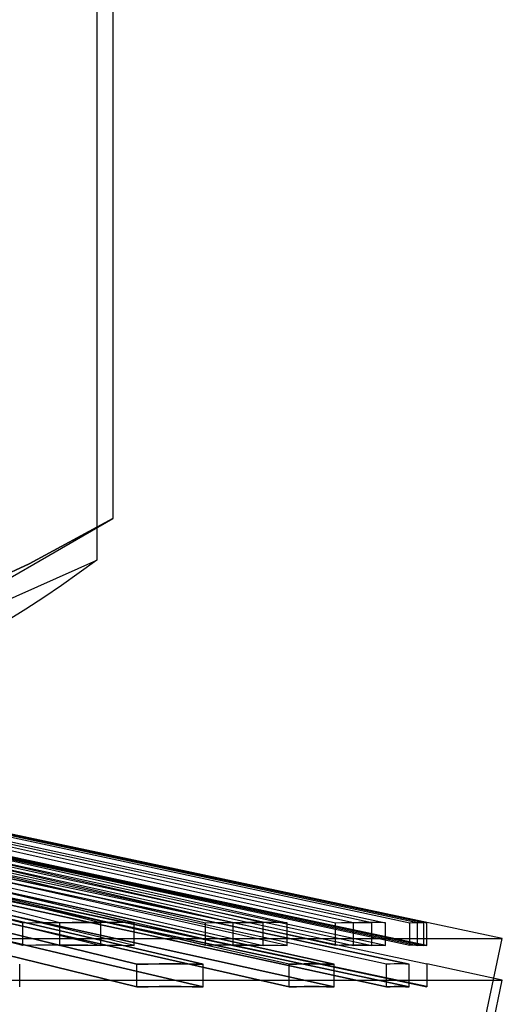
# Model space of a CAD drawing. Units: millimetres. Extents: x -105 to 101, y -15 to 60.
# Drawn here: x -18 to -16, y 27 to 31 of the extents above; entities that cross this region are included whole.
import ezdxf

# ---------------------------------------------------------------- set-up
doc = ezdxf.new("R2010")
doc.units = ezdxf.units.MM
doc.layers.add('MAIN-2', color=7, linetype='Continuous')

msp = doc.modelspace()

# ---------------------------------------------------------------- linework, layer by layer
at = {"layer": 'MAIN-2'}
for p, q in [((-17.8543, 35.7541), (-17.8543, 28.7832)), ((-17.9256, 35.5667), (-17.9256, 28.5958)), ((-19.0919, 28.0687), (-17.8543, 28.7832)), ((-17.8543, 28.7832), (-18.2326, 28.5787)), ((-18.2326, 28.5787), (-17.8543, 28.7832)), ((-18.3822, 28.3913), (-17.9256, 28.5958)), ((-17.9256, 28.5958), (-18.0057, 28.5373)), ((-18.2326, 28.5787), (-18.6132, 28.4035)), ((-18.6132, 28.4035), (-18.2326, 28.5787)), ((-18.0057, 28.5373), (-18.0859, 28.4808)), ((-18.0859, 28.4808), (-18.1662, 28.4264)), ((-18.1662, 28.4264), (-18.2467, 28.374)), ((-18.2467, 28.374), (-18.3273, 28.3239)), ((-16.0919, 26.8836), (-21.6588, 28.0687)), ((-16.4331, 26.6666), (-20.6817, 27.571)), ((-18.8177, 27.3936), (-18.1604, 27.2475)), ((-18.0909, 27.2475), (-18.7536, 27.3936)), ((-18.027, 27.2475), (-18.6991, 27.3936)), ((-18.6484, 27.3936), (-17.9725, 27.2475)), ((-18.5505, 27.3936), (-17.8702, 27.2475)), ((-17.8417, 27.2475), (-18.5243, 27.3936)), ((-17.8202, 27.2475), (-18.506, 27.3936)), ((-18.4936, 27.3936), (-17.807, 27.2475)), ((-18.1604, 27.1452), (-18.8177, 27.2914)), ((-18.7536, 27.2914), (-18.0909, 27.1452)), ((-18.6991, 27.2914), (-18.027, 27.1452)), ((-17.9725, 27.1452), (-18.6484, 27.2914)), ((-17.8702, 27.1452), (-18.5505, 27.2914)), ((-18.5243, 27.2914), (-17.8417, 27.1452)), ((-18.506, 27.2914), (-17.8202, 27.1452)), ((-17.807, 27.1452), (-18.4936, 27.2914)), ((-18.6705, 27.2475), (-18.0524, 27.1013)), ((-17.9354, 27.1013), (-18.5618, 27.2475)), ((-17.8152, 27.1013), (-18.457, 27.2475)), ((-18.3625, 27.2475), (-17.714, 27.1013)), ((-18.1604, 27.2475), (-17.5031, 27.1013)), ((-17.4282, 27.1013), (-18.0909, 27.2475)), ((-17.3549, 27.1013), (-18.027, 27.2475)), ((-17.9725, 27.2475), (-17.2966, 27.1013)), ((-17.8702, 27.2475), (-17.1899, 27.1013)), ((-17.159, 27.1013), (-17.8417, 27.2475)), ((-17.1343, 27.1013), (-17.8202, 27.2475)), ((-17.807, 27.2475), (-17.1205, 27.1013)), ((-18.8381, 27.2062), (-18.1764, 27.0601)), ((-18.1764, 27.0601), (-18.8381, 27.2062)), ((-17.9617, 27.0601), (-18.6346, 27.2062)), ((-18.5596, 27.2062), (-17.8773, 27.0601)), ((-17.8773, 27.0601), (-18.5596, 27.2062)), ((-17.8052, 27.0601), (-18.4912, 27.2062)), ((-18.0524, 26.9991), (-18.6705, 27.1452)), ((-18.5618, 27.1452), (-17.9354, 26.9991)), ((-18.457, 27.1452), (-17.8152, 26.9991)), ((-17.714, 26.9991), (-18.3625, 27.1452)), ((-17.5031, 26.9991), (-18.1604, 27.1452)), ((-18.0909, 27.1452), (-17.4282, 26.9991)), ((-18.027, 27.1452), (-17.3549, 26.9991)), ((-17.2966, 26.9991), (-17.9725, 27.1452)), ((-17.1899, 26.9991), (-17.8702, 27.1452)), ((-17.8417, 27.1452), (-17.159, 26.9991)), ((-17.8202, 27.1452), (-17.1343, 26.9991)), ((-17.1205, 26.9991), (-17.807, 27.1452)), ((-18.8381, 27.104), (-18.1764, 26.9578)), ((-18.1764, 26.9578), (-18.8381, 27.104)), ((-18.8243, 27.1013), (-18.2605, 26.9551)), ((-18.0933, 26.9551), (-18.668, 27.1013)), ((-17.9617, 26.9578), (-18.6346, 27.104)), ((-18.6346, 27.104), (-17.9617, 26.9578)), ((-18.5596, 27.104), (-17.8773, 26.9578)), ((-17.8773, 26.9578), (-18.5596, 27.104)), ((-17.9081, 26.9551), (-18.5039, 27.1013)), ((-17.8052, 26.9578), (-18.4912, 27.104)), ((-18.4912, 27.104), (-17.8052, 26.9578)), ((-18.3623, 27.1013), (-17.757, 26.9551)), ((-18.0524, 27.1013), (-17.4342, 26.9551)), ((-17.309, 26.9551), (-17.9354, 27.1013)), ((-17.1733, 26.9551), (-17.8152, 27.1013)), ((-17.714, 27.1013), (-17.0654, 26.9551)), ((-17.5031, 27.1013), (-16.8458, 26.9551)), ((-16.7655, 26.9551), (-17.4282, 27.1013)), ((-16.6827, 26.9551), (-17.3549, 27.1013)), ((-17.2966, 27.1013), (-16.6208, 26.9551)), ((-17.1899, 27.1013), (-16.5096, 26.9551)), ((-16.4763, 26.9551), (-17.159, 27.1013)), ((-16.4485, 26.9551), (-17.1343, 27.1013)), ((-17.1205, 27.1013), (-16.434, 26.9551)), ((-18.6949, 27.0601), (-18.0701, 26.9139)), ((-18.0701, 26.9139), (-18.6949, 27.0601)), ((-17.6998, 26.9139), (-18.343, 27.0601)), ((-18.1764, 27.0601), (-17.5147, 26.9139)), ((-17.5147, 26.9139), (-18.1764, 27.0601)), ((-17.2888, 26.9139), (-17.9617, 27.0601)), ((-17.8773, 27.0601), (-17.1951, 26.9139)), ((-17.1951, 26.9139), (-17.8773, 27.0601)), ((-17.1192, 26.9139), (-17.8052, 27.0601)), ((-18.2605, 26.8529), (-18.8243, 26.9991)), ((-18.668, 26.9991), (-18.0933, 26.8529)), ((-18.5039, 26.9991), (-17.9081, 26.8529)), ((-17.757, 26.8529), (-18.3623, 26.9991)), ((-17.4342, 26.8529), (-18.0524, 26.9991)), ((-17.9354, 26.9991), (-17.309, 26.8529)), ((-17.8152, 26.9991), (-17.1733, 26.8529)), ((-17.0654, 26.8529), (-17.714, 26.9991)), ((-16.8458, 26.8529), (-17.5031, 26.9991)), ((-17.4282, 26.9991), (-16.7655, 26.8529)), ((-17.3549, 26.9991), (-16.6827, 26.8529)), ((-16.6208, 26.8529), (-17.2966, 26.9991)), ((-16.5096, 26.8529), (-17.1899, 26.9991)), ((-17.159, 26.9991), (-16.4763, 26.8529)), ((-17.1343, 26.9991), (-16.4485, 26.8529)), ((-16.434, 26.8529), (-17.1205, 26.9991)), ((-18.6949, 26.9578), (-18.0701, 26.8117)), ((-18.0701, 26.8117), (-18.6949, 26.9578)), ((-17.6998, 26.8117), (-18.343, 26.9578)), ((-18.343, 26.9578), (-17.6998, 26.8117)), ((-18.2605, 26.9551), (-18.2018, 26.9557)), ((-18.2605, 26.8529), (-18.2605, 26.9551)), ((-18.2018, 26.9557), (-18.1431, 26.9561)), ((-18.1764, 26.9578), (-17.5147, 26.8117)), ((-17.5147, 26.8117), (-18.1764, 26.9578)), ((-18.1431, 26.9561), (-18.0843, 26.9562)), ((-18.0373, 26.9557), (-18.0933, 26.9551)), ((-18.0933, 26.8529), (-18.0933, 26.9551)), ((-18.0843, 26.9562), (-18.0256, 26.9561)), ((-17.9812, 26.9561), (-18.0373, 26.9557)), ((-18.0256, 26.9561), (-17.9669, 26.9557)), ((-17.9251, 26.9562), (-17.9812, 26.9561)), ((-17.9669, 26.9557), (-17.9081, 26.9551)), ((-17.2888, 26.8117), (-17.9617, 26.9578)), ((-17.9617, 26.9578), (-17.2888, 26.8117)), ((-17.8691, 26.9561), (-17.9251, 26.9562)), ((-17.9081, 26.8529), (-17.9081, 26.9551)), ((-17.8773, 26.9578), (-17.1951, 26.8117)), ((-17.1951, 26.8117), (-17.8773, 26.9578)), ((-17.813, 26.9557), (-17.8691, 26.9561)), ((-17.757, 26.9551), (-17.813, 26.9557)), ((-17.1192, 26.8117), (-17.8052, 26.9578)), ((-17.8052, 26.9578), (-17.1192, 26.8117)), ((-17.757, 26.8529), (-17.757, 26.9551)), ((-17.4342, 26.9551), (-17.3908, 26.9557)), ((-17.4342, 26.8529), (-17.4342, 26.9551)), ((-17.3908, 26.9557), (-17.3473, 26.9561)), ((-17.3473, 26.9561), (-17.3038, 26.9562)), ((-17.2684, 26.9557), (-17.309, 26.9551)), ((-17.309, 26.8529), (-17.309, 26.9551)), ((-17.3038, 26.9562), (-17.2603, 26.9561)), ((-17.2278, 26.9561), (-17.2684, 26.9557)), ((-17.2603, 26.9561), (-17.2168, 26.9557)), ((-17.1872, 26.9562), (-17.2278, 26.9561)), ((-17.2168, 26.9557), (-17.1733, 26.9551)), ((-17.1466, 26.9561), (-17.1872, 26.9562)), ((-17.1733, 26.8529), (-17.1733, 26.9551)), ((-17.106, 26.9557), (-17.1466, 26.9561)), ((-17.0654, 26.9551), (-17.106, 26.9557)), ((-17.0654, 26.8529), (-17.0654, 26.9551)), ((-16.8458, 26.9551), (-16.8186, 26.9557)), ((-16.8458, 26.8529), (-16.8458, 26.9551)), ((-16.8186, 26.9557), (-16.7914, 26.9561)), ((-16.7914, 26.9561), (-16.7643, 26.9562)), ((-16.7414, 26.9557), (-16.7655, 26.9551)), ((-16.7655, 26.8529), (-16.7655, 26.9551)), ((-16.7643, 26.9562), (-16.7371, 26.9561)), ((-16.7172, 26.9561), (-16.7414, 26.9557)), ((-16.7371, 26.9561), (-16.7099, 26.9557)), ((-16.6931, 26.9562), (-16.7172, 26.9561)), ((-16.7099, 26.9557), (-16.6827, 26.9551)), ((-16.669, 26.9561), (-16.6931, 26.9562)), ((-16.6827, 26.8529), (-16.6827, 26.9551)), ((-16.6449, 26.9557), (-16.669, 26.9561)), ((-16.6208, 26.9551), (-16.6449, 26.9557)), ((-16.6208, 26.8529), (-16.6208, 26.9551)), ((-16.5096, 26.9551), (-16.4994, 26.9557)), ((-16.5096, 26.8529), (-16.5096, 26.9551)), ((-16.4994, 26.9557), (-16.4892, 26.9561)), ((-16.4892, 26.9561), (-16.479, 26.9562)), ((-16.479, 26.9562), (-16.4688, 26.9561)), ((-16.4692, 26.9557), (-16.4763, 26.9551)), ((-16.4763, 26.8529), (-16.4763, 26.9551)), ((-16.4622, 26.9561), (-16.4692, 26.9557)), ((-16.4688, 26.9561), (-16.4587, 26.9557)), ((-16.4551, 26.9562), (-16.4622, 26.9561)), ((-16.4587, 26.9557), (-16.4485, 26.9551)), ((-16.4481, 26.9561), (-16.4551, 26.9562)), ((-16.4485, 26.9551), (-16.4485, 26.8529)), ((-16.441, 26.9557), (-16.4481, 26.9561)), ((-16.434, 26.9551), (-16.441, 26.9557)), ((-16.434, 26.8529), (-16.434, 26.9551)), ((-17.7445, 26.7677), (-18.3421, 26.9139)), ((-18.3421, 26.9139), (-17.7445, 26.7677)), ((-18.0701, 26.9139), (-17.4452, 26.7677)), ((-17.4452, 26.7677), (-18.0701, 26.9139)), ((-17.0567, 26.7677), (-17.6998, 26.9139)), ((-17.5147, 26.9139), (-16.853, 26.7677)), ((-16.853, 26.7677), (-17.5147, 26.9139)), ((-16.6159, 26.7677), (-17.2888, 26.9139)), ((-17.1951, 26.9139), (-16.5128, 26.7677)), ((-16.5128, 26.7677), (-17.1951, 26.9139)), ((-16.4331, 26.7677), (-17.1192, 26.9139)), ((-28.1116, 26.8836), (-16.0919, 26.8836)), ((-18.2018, 26.8535), (-18.2605, 26.8529)), ((-18.1431, 26.8539), (-18.2018, 26.8535)), ((-18.0843, 26.854), (-18.1431, 26.8539)), ((-18.0933, 26.8529), (-18.0373, 26.8535)), ((-18.0256, 26.8539), (-18.0843, 26.854)), ((-18.0373, 26.8535), (-17.9812, 26.8539)), ((-17.9669, 26.8535), (-18.0256, 26.8539)), ((-17.9812, 26.8539), (-17.9251, 26.854)), ((-17.9081, 26.8529), (-17.9669, 26.8535)), ((-17.9251, 26.854), (-17.8691, 26.8539)), ((-17.8691, 26.8539), (-17.813, 26.8535)), ((-17.813, 26.8535), (-17.757, 26.8529)), ((-17.3908, 26.8535), (-17.4342, 26.8529)), ((-17.3473, 26.8539), (-17.3908, 26.8535)), ((-17.3038, 26.854), (-17.3473, 26.8539)), ((-17.309, 26.8529), (-17.2684, 26.8535)), ((-17.2603, 26.8539), (-17.3038, 26.854)), ((-17.2684, 26.8535), (-17.2278, 26.8539)), ((-17.2168, 26.8535), (-17.2603, 26.8539)), ((-17.2278, 26.8539), (-17.1872, 26.854)), ((-17.1733, 26.8529), (-17.2168, 26.8535)), ((-17.1872, 26.854), (-17.1466, 26.8539)), ((-17.1466, 26.8539), (-17.106, 26.8535)), ((-17.106, 26.8535), (-17.0654, 26.8529)), ((-16.8186, 26.8535), (-16.8458, 26.8529)), ((-16.7914, 26.8539), (-16.8186, 26.8535)), ((-16.7643, 26.854), (-16.7914, 26.8539)), ((-16.7655, 26.8529), (-16.7414, 26.8535)), ((-16.7371, 26.8539), (-16.7643, 26.854)), ((-16.7414, 26.8535), (-16.7172, 26.8539)), ((-16.7099, 26.8535), (-16.7371, 26.8539)), ((-16.7172, 26.8539), (-16.6931, 26.854)), ((-16.6827, 26.8529), (-16.7099, 26.8535)), ((-16.6931, 26.854), (-16.669, 26.8539)), ((-16.669, 26.8539), (-16.6449, 26.8535)), ((-16.6449, 26.8535), (-16.6208, 26.8529)), ((-16.4994, 26.8535), (-16.5096, 26.8529)), ((-16.4892, 26.8539), (-16.4994, 26.8535)), ((-16.479, 26.854), (-16.4892, 26.8539)), ((-16.4688, 26.8539), (-16.479, 26.854)), ((-16.4763, 26.8529), (-16.4692, 26.8535)), ((-16.4692, 26.8535), (-16.4622, 26.8539)), ((-16.4587, 26.8535), (-16.4688, 26.8539)), ((-16.4622, 26.8539), (-16.4551, 26.854)), ((-16.4485, 26.8529), (-16.4587, 26.8535)), ((-16.4551, 26.854), (-16.4481, 26.8539)), ((-16.4481, 26.8539), (-16.441, 26.8535)), ((-16.441, 26.8535), (-16.434, 26.8529)), ((-16.4251, 25.3187), (-16.0919, 26.8836)), ((-17.7445, 26.6655), (-18.3421, 26.8117)), ((-18.3421, 26.8117), (-17.7445, 26.6655)), ((-18.0701, 26.8117), (-17.4452, 26.6655)), ((-17.4452, 26.6655), (-18.0701, 26.8117)), ((-17.0567, 26.6655), (-17.6998, 26.8117)), ((-17.6998, 26.8117), (-17.0567, 26.6655)), ((-17.5147, 26.8117), (-16.853, 26.6655)), ((-16.853, 26.6655), (-17.5147, 26.8117)), ((-16.6159, 26.6655), (-17.2888, 26.8117)), ((-17.2888, 26.8117), (-16.6159, 26.6655)), ((-17.1951, 26.8117), (-16.5128, 26.6655)), ((-16.5128, 26.6655), (-17.1951, 26.8117)), ((-16.4331, 26.6655), (-17.1192, 26.8117)), ((-17.1192, 26.8117), (-16.4331, 26.6655)), ((-18.2751, 26.6655), (-18.2751, 26.7677)), ((-18.2751, 26.6655), (-18.2751, 26.7677)), ((-17.6946, 26.7683), (-17.7445, 26.7677)), ((-17.7445, 26.7677), (-17.6946, 26.7683)), ((-17.7445, 26.6655), (-17.7445, 26.7677)), ((-17.7445, 26.6655), (-17.7445, 26.7677)), ((-17.6447, 26.7687), (-17.6946, 26.7683)), ((-17.6946, 26.7683), (-17.6447, 26.7687)), ((-17.5949, 26.7688), (-17.6447, 26.7687)), ((-17.6447, 26.7687), (-17.5949, 26.7688)), ((-17.545, 26.7687), (-17.5949, 26.7688)), ((-17.5949, 26.7688), (-17.545, 26.7687)), ((-17.4951, 26.7683), (-17.545, 26.7687)), ((-17.545, 26.7687), (-17.4951, 26.7683)), ((-17.4452, 26.7677), (-17.4951, 26.7683)), ((-17.4951, 26.7683), (-17.4452, 26.7677)), ((-17.4452, 26.6655), (-17.4452, 26.7677)), ((-17.4452, 26.6655), (-17.4452, 26.7677)), ((-17.0227, 26.7683), (-17.0567, 26.7677)), ((-17.0567, 26.7677), (-17.0227, 26.7683)), ((-17.0567, 26.6655), (-17.0567, 26.7677)), ((-17.0567, 26.6655), (-17.0567, 26.7677)), ((-16.9888, 26.7687), (-17.0227, 26.7683)), ((-17.0227, 26.7683), (-16.9888, 26.7687)), ((-16.9548, 26.7688), (-16.9888, 26.7687)), ((-16.9888, 26.7687), (-16.9548, 26.7688)), ((-16.9209, 26.7687), (-16.9548, 26.7688)), ((-16.9548, 26.7688), (-16.9209, 26.7687)), ((-16.8869, 26.7683), (-16.9209, 26.7687)), ((-16.9209, 26.7687), (-16.8869, 26.7683)), ((-16.853, 26.7677), (-16.8869, 26.7683)), ((-16.8869, 26.7683), (-16.853, 26.7677)), ((-16.853, 26.6655), (-16.853, 26.7677)), ((-16.853, 26.6655), (-16.853, 26.7677)), ((-16.5987, 26.7683), (-16.6159, 26.7677)), ((-16.6159, 26.6655), (-16.6159, 26.7677)), ((-16.6159, 26.6655), (-16.6159, 26.7677)), ((-16.5815, 26.7687), (-16.5987, 26.7683)), ((-16.5644, 26.7688), (-16.5815, 26.7687)), ((-16.5472, 26.7687), (-16.5644, 26.7688)), ((-16.53, 26.7683), (-16.5472, 26.7687)), ((-16.5128, 26.7677), (-16.53, 26.7683)), ((-16.5128, 26.6655), (-16.5128, 26.7677)), ((-16.5128, 26.6655), (-16.5128, 26.7677)), ((-16.4331, 26.7688), (-16.4331, 26.7688)), ((-16.4331, 26.7688), (-16.4331, 26.7687)), ((-16.0919, 26.6962), (-16.4331, 26.7688)), ((-16.4331, 26.7687), (-16.4331, 26.7685)), ((-16.4331, 26.7685), (-16.4331, 26.7683)), ((-16.4331, 26.7683), (-16.4331, 26.7681)), ((-16.4331, 26.7681), (-16.4331, 26.7677)), ((-16.4331, 26.7677), (-16.4331, 26.6655)), ((-27.0919, 26.6962), (-16.0919, 26.6962)), ((-16.4251, 25.1312), (-16.0919, 26.6962)), ((-17.6946, 26.6661), (-17.7445, 26.6655)), ((-17.7445, 26.6655), (-17.6946, 26.6661)), ((-17.6447, 26.6665), (-17.6946, 26.6661)), ((-17.6946, 26.6661), (-17.6447, 26.6665)), ((-17.5949, 26.6666), (-17.6447, 26.6665)), ((-17.6447, 26.6665), (-17.5949, 26.6666)), ((-17.545, 26.6665), (-17.5949, 26.6666)), ((-17.5949, 26.6666), (-17.545, 26.6665)), ((-17.4951, 26.6661), (-17.545, 26.6665)), ((-17.545, 26.6665), (-17.4951, 26.6661)), ((-17.4452, 26.6655), (-17.4951, 26.6661)), ((-17.4951, 26.6661), (-17.4452, 26.6655)), ((-17.0227, 26.6661), (-17.0567, 26.6655)), ((-17.0567, 26.6655), (-17.0227, 26.6661)), ((-16.9888, 26.6665), (-17.0227, 26.6661)), ((-17.0227, 26.6661), (-16.9888, 26.6665)), ((-16.9548, 26.6666), (-16.9888, 26.6665)), ((-16.9888, 26.6665), (-16.9548, 26.6666)), ((-16.9209, 26.6665), (-16.9548, 26.6666)), ((-16.9548, 26.6666), (-16.9209, 26.6665)), ((-16.8869, 26.6661), (-16.9209, 26.6665)), ((-16.9209, 26.6665), (-16.8869, 26.6661)), ((-16.853, 26.6655), (-16.8869, 26.6661)), ((-16.8869, 26.6661), (-16.853, 26.6655)), ((-16.5987, 26.6661), (-16.6159, 26.6655)), ((-16.6159, 26.6655), (-16.5987, 26.6661)), ((-16.5815, 26.6665), (-16.5987, 26.6661)), ((-16.5987, 26.6661), (-16.5815, 26.6665)), ((-16.5644, 26.6666), (-16.5815, 26.6665)), ((-16.5815, 26.6665), (-16.5644, 26.6666)), ((-16.5472, 26.6665), (-16.5644, 26.6666)), ((-16.5644, 26.6666), (-16.5472, 26.6665)), ((-16.53, 26.6661), (-16.5472, 26.6665)), ((-16.5472, 26.6665), (-16.53, 26.6661)), ((-16.5128, 26.6655), (-16.53, 26.6661)), ((-16.53, 26.6661), (-16.5128, 26.6655))]:
    msp.add_line(p, q, dxfattribs=at)

doc.saveas('drawing.dxf')
